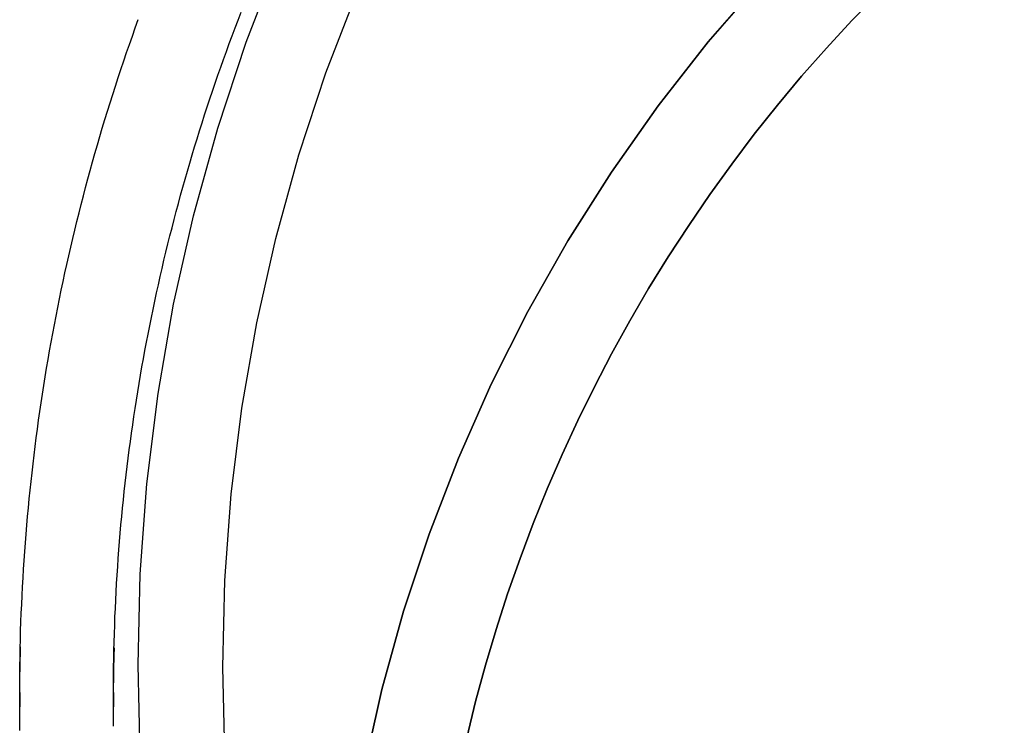
# Model space of a CAD drawing. Extents: x -59 to 316, y -266 to 320.
# Drawn here: x -32 to -16, y 168 to 179 of the extents above; entities that cross this region are included whole.
import ezdxf

# ---------------------------------------------------------------- set-up
doc = ezdxf.new("R2010")
doc.units = 0
doc.header["$LTSCALE"] = 20
doc.linetypes.add('VERDECKT', pattern=[0.375, 0.25, -0.125])
doc.layers.get('0').update_dxf_attribs({"linetype": 'CONTINUOUS'})
doc.layers.add('STEMPEL', color=3, linetype='CONTINUOUS')

# ---------------------------------------------------------------- blocks, each defined once
blk = doc.blocks.new('A$C1161C752')
at = {"color": 3, "linetype": 'CONTINUOUS', "extrusion": (0, 1, -2e-16)}
blk.add_line((-31.5, 168.19673), (-31.5, 167.96564), dxfattribs=at)
at = {"color": 1, "linetype": 'VERDECKT', "extrusion": (0, 1, -2e-16)}
blk.add_line((-30, 168.19673), (-30, 167.96558), dxfattribs=at)
at = {"color": 3}
for points in [[(-31.5, 168.197, 0), (-31.4997, 168.338, 0), (-31.4987, 168.478, 0), (-31.4971, 168.619, 0), (-31.4949, 168.76, 0), (-31.4921, 168.901, 0), (-31.4886, 169.042, 0), (-31.4845, 169.182, 0), (-31.4797, 169.323, 0), (-31.4743, 169.464, 0), (-31.4683, 169.604, 0), (-31.4617, 169.745, 0), (-31.4544, 169.886, 0), (-31.4465, 170.026, 0), (-31.4379, 170.167, 0), (-31.4288, 170.307, 0), (-31.419, 170.448, 0), (-31.4085, 170.588, 0), (-31.3975, 170.729, 0), (-31.3858, 170.869, 0), (-31.3735, 171.009, 0), (-31.3606, 171.149, 0), (-31.347, 171.29, 0), (-31.3328, 171.43, 0), (-31.318, 171.57, 0), (-31.3026, 171.71, 0), (-31.2865, 171.85, 0), (-31.2698, 171.989, 0), (-31.2525, 172.129, 0), (-31.2346, 172.269, 0), (-31.2161, 172.408, 0), (-31.1969, 172.548, 0), (-31.1771, 172.687, 0), (-31.1567, 172.827, 0), (-31.1356, 172.966, 0), (-31.114, 173.105, 0), (-31.0917, 173.244, 0), (-31.0688, 173.383, 0), (-31.0453, 173.522, 0), (-31.0212, 173.66, 0), (-30.9964, 173.799, 0), (-30.971, 173.938, 0), (-30.9451, 174.076, 0), (-30.9185, 174.214, 0), (-30.8912, 174.352, 0), (-30.8634, 174.49, 0), (-30.835, 174.628, 0), (-30.8059, 174.766, 0), (-30.7762, 174.904, 0), (-30.7459, 175.041, 0), (-30.715, 175.179, 0), (-30.6835, 175.316, 0), (-30.6514, 175.453, 0), (-30.6187, 175.59, 0), (-30.5853, 175.727, 0), (-30.5513, 175.863, 0), (-30.5168, 176, 0), (-30.4816, 176.136, 0), (-30.4458, 176.272, 0), (-30.4094, 176.408, 0), (-30.3724, 176.544, 0), (-30.3348, 176.68, 0), (-30.2965, 176.815, 0), (-30.2577, 176.951, 0), (-30.2183, 177.086, 0), (-30.1782, 177.221, 0), (-30.1376, 177.356, 0), (-30.0963, 177.49, 0), (-30.0544, 177.625, 0), (-30.012, 177.759, 0), (-29.9689, 177.893, 0), (-29.9252, 178.027, 0), (-29.8809, 178.16, 0), (-29.836, 178.294, 0), (-29.7906, 178.427, 0), (-29.7445, 178.56, 0), (-29.6978, 178.693, 0), (-29.6505, 178.826, 0), (-29.6026, 178.958, 0)], [(-31.4977, 167.585, 0), (-31.4991, 167.726, 0), (-31.4999, 167.867, 0), (-31.5, 168.008, 0)]]:
    blk.add_polyline3d(points, dxfattribs=at)
at = {"color": 1}
for points in [[(-30, 168.197, 0), (-29.9997, 168.331, 0), (-29.9988, 168.465, 0), (-29.9973, 168.599, 0), (-29.9952, 168.733, 0), (-29.9924, 168.867, 0), (-29.9891, 169.001, 0), (-29.9852, 169.135, 0), (-29.9807, 169.269, 0), (-29.9755, 169.403, 0), (-29.9698, 169.537, 0), (-29.9635, 169.671, 0), (-29.9565, 169.805, 0), (-29.949, 169.939, 0), (-29.9409, 170.073, 0), (-29.9322, 170.207, 0), (-29.9228, 170.34, 0), (-29.9129, 170.474, 0), (-29.9024, 170.608, 0), (-29.8912, 170.742, 0), (-29.8795, 170.875, 0), (-29.8672, 171.009, 0), (-29.8543, 171.142, 0), (-29.8408, 171.276, 0), (-29.8267, 171.409, 0), (-29.812, 171.542, 0), (-29.7967, 171.675, 0), (-29.7808, 171.809, 0), (-29.7643, 171.942, 0), (-29.7473, 172.075, 0), (-29.7296, 172.208, 0), (-29.7113, 172.34, 0), (-29.6925, 172.473, 0), (-29.673, 172.606, 0), (-29.653, 172.738, 0), (-29.6324, 172.871, 0), (-29.6112, 173.003, 0), (-29.5894, 173.136, 0), (-29.567, 173.268, 0), (-29.544, 173.4, 0), (-29.5204, 173.532, 0), (-29.4963, 173.664, 0), (-29.4715, 173.796, 0), (-29.4462, 173.927, 0), (-29.4203, 174.059, 0), (-29.3938, 174.19, 0), (-29.3667, 174.322, 0), (-29.339, 174.453, 0), (-29.3107, 174.584, 0), (-29.2819, 174.715, 0), (-29.2525, 174.846, 0), (-29.2224, 174.976, 0), (-29.1918, 175.107, 0), (-29.1607, 175.237, 0), (-29.1289, 175.368, 0), (-29.0966, 175.498, 0), (-29.0636, 175.628, 0), (-29.0301, 175.758, 0), (-28.996, 175.887, 0), (-28.9614, 176.017, 0), (-28.9261, 176.146, 0), (-28.8903, 176.275, 0), (-28.8539, 176.405, 0), (-28.8169, 176.533, 0), (-28.7794, 176.662, 0), (-28.7412, 176.791, 0), (-28.7025, 176.919, 0), (-28.6632, 177.047, 0), (-28.6233, 177.175, 0), (-28.5829, 177.303, 0), (-28.5419, 177.431, 0), (-28.5003, 177.558, 0), (-28.4581, 177.686, 0), (-28.4154, 177.813, 0), (-28.372, 177.94, 0), (-28.3282, 178.066, 0), (-28.2837, 178.193, 0), (-28.2387, 178.319, 0), (-28.1931, 178.445, 0), (-28.1469, 178.571, 0), (-28.1002, 178.697, 0), (-28.0529, 178.822, 0), (-28.0051, 178.947, 0), (-27.9567, 179.072, 0)], [(-31.5, 168.008, 0), (-31.5, 168.013, 0), (-31.5, 168.018, 0), (-31.5, 168.023, 0), (-31.5, 168.028, 0), (-31.5, 168.033, 0), (-31.4999, 168.037, 0), (-31.4999, 168.042, 0), (-31.4999, 168.047, 0), (-31.4999, 168.052, 0), (-31.4999, 168.057, 0), (-31.4999, 168.061, 0), (-31.4999, 168.066, 0), (-31.4998, 168.071, 0), (-31.4998, 168.076, 0), (-31.4998, 168.081, 0), (-31.4998, 168.085, 0), (-31.4998, 168.09, 0), (-31.4998, 168.095, 0), (-31.4997, 168.1, 0), (-31.4997, 168.105, 0), (-31.4997, 168.109, 0), (-31.4997, 168.114, 0), (-31.4996, 168.119, 0), (-31.4996, 168.124, 0), (-31.4996, 168.129, 0), (-31.4996, 168.134, 0), (-31.4995, 168.138, 0), (-31.4995, 168.143, 0), (-31.4995, 168.148, 0), (-31.4995, 168.153, 0), (-31.4994, 168.158, 0), (-31.4994, 168.162, 0), (-31.4994, 168.167, 0), (-31.4993, 168.172, 0), (-31.4993, 168.177, 0), (-31.4993, 168.182, 0), (-31.4992, 168.186, 0), (-31.4992, 168.191, 0), (-31.4992, 168.196, 0), (-31.4991, 168.201, 0), (-31.4991, 168.206, 0), (-31.4991, 168.21, 0), (-31.499, 168.215, 0), (-31.499, 168.22, 0), (-31.4989, 168.225, 0), (-31.4989, 168.23, 0), (-31.4989, 168.234, 0), (-31.4988, 168.239, 0), (-31.4988, 168.244, 0), (-31.4987, 168.249, 0), (-31.4987, 168.254, 0), (-31.4986, 168.259, 0), (-31.4986, 168.263, 0), (-31.4986, 168.268, 0), (-31.4985, 168.273, 0), (-31.4985, 168.278, 0), (-31.4984, 168.283, 0), (-31.4984, 168.287, 0), (-31.4983, 168.292, 0), (-31.4983, 168.297, 0), (-31.4982, 168.302, 0), (-31.4982, 168.307, 0), (-31.4981, 168.311, 0), (-31.4981, 168.316, 0), (-31.498, 168.321, 0), (-31.4979, 168.326, 0), (-31.4979, 168.331, 0), (-31.4978, 168.335, 0), (-31.4978, 168.34, 0), (-31.4977, 168.345, 0), (-31.4977, 168.35, 0), (-31.4976, 168.355, 0), (-31.4975, 168.36, 0), (-31.4975, 168.364, 0), (-31.4974, 168.369, 0), (-31.4974, 168.374, 0), (-31.4973, 168.379, 0), (-31.4972, 168.384, 0), (-31.4972, 168.388, 0), (-31.4971, 168.393, 0), (-31.497, 168.398, 0), (-31.497, 168.403, 0), (-31.4969, 168.408, 0), (-31.4968, 168.412, 0), (-31.4968, 168.417, 0), (-31.4967, 168.422, 0), (-31.4966, 168.427, 0), (-31.4966, 168.432, 0), (-31.4965, 168.436, 0), (-31.4964, 168.441, 0), (-31.4963, 168.446, 0), (-31.4963, 168.451, 0), (-31.4962, 168.456, 0), (-31.4961, 168.461, 0), (-31.496, 168.465, 0), (-31.496, 168.47, 0), (-31.4959, 168.475, 0), (-31.4958, 168.48, 0), (-31.4957, 168.485, 0), (-31.4956, 168.489, 0), (-31.4956, 168.494, 0), (-31.4955, 168.499, 0), (-31.4954, 168.504, 0), (-31.4953, 168.509, 0), (-31.4952, 168.513, 0), (-31.4951, 168.518, 0), (-31.4951, 168.523, 0), (-31.495, 168.528, 0), (-31.4949, 168.533, 0), (-31.4948, 168.537, 0), (-31.4947, 168.542, 0), (-31.4946, 168.547, 0), (-31.4945, 168.552, 0), (-31.4944, 168.557, 0), (-31.4944, 168.561, 0), (-31.4943, 168.566, 0), (-31.4942, 168.571, 0), (-31.4941, 168.576, 0), (-31.494, 168.581, 0), (-31.4939, 168.586, 0), (-31.4938, 168.59, 0), (-31.4937, 168.595, 0), (-31.4936, 168.6, 0), (-31.4935, 168.605, 0), (-31.4934, 168.61, 0), (-31.4933, 168.614, 0), (-31.4932, 168.619, 0), (-31.4931, 168.624, 0), (-31.493, 168.629, 0), (-31.4929, 168.634, 0), (-31.4928, 168.638, 0), (-31.4927, 168.643, 0), (-31.4926, 168.648, 0), (-31.4925, 168.653, 0), (-31.4924, 168.658, 0), (-31.4923, 168.662, 0), (-31.4922, 168.667, 0), (-31.4921, 168.672, 0), (-31.4919, 168.677, 0), (-31.4918, 168.682, 0), (-31.4917, 168.686, 0), (-31.4916, 168.691, 0), (-31.4915, 168.696, 0), (-31.4914, 168.701, 0), (-31.4913, 168.706, 0), (-31.4912, 168.711, 0), (-31.4911, 168.715, 0), (-31.4909, 168.72, 0), (-31.4908, 168.725, 0), (-31.4907, 168.73, 0), (-31.4906, 168.735, 0), (-31.4905, 168.739, 0), (-31.4904, 168.744, 0), (-31.4902, 168.749, 0), (-31.4901, 168.754, 0), (-31.49, 168.759, 0), (-31.4899, 168.763, 0), (-31.4897, 168.768, 0), (-31.4896, 168.773, 0), (-31.4895, 168.778, 0), (-31.4894, 168.783, 0), (-31.4892, 168.787, 0), (-31.4891, 168.792, 0), (-31.489, 168.797, 0), (-31.4889, 168.802, 0), (-31.4887, 168.807, 0), (-31.4886, 168.811, 0), (-31.4885, 168.816, 0), (-31.4883, 168.821, 0), (-31.4882, 168.826, 0), (-31.4881, 168.831, 0), (-31.488, 168.836, 0), (-31.4878, 168.84, 0), (-31.4877, 168.845, 0), (-31.4876, 168.85, 0), (-31.4874, 168.855, 0), (-31.4873, 168.86, 0), (-31.4871, 168.864, 0), (-31.487, 168.869, 0), (-31.4869, 168.874, 0), (-31.4867, 168.879, 0), (-31.4866, 168.884, 0), (-31.4864, 168.888, 0), (-31.4863, 168.893, 0), (-31.4862, 168.898, 0), (-31.486, 168.903, 0), (-31.4859, 168.908, 0), (-31.4857, 168.912, 0), (-31.4856, 168.917, 0), (-31.4854, 168.922, 0), (-31.4853, 168.927, 0)], [(-29.9983, 167.656, 0), (-29.9994, 167.781, 0), (-29.9999, 167.906, 0), (-29.9999, 168.032, 0), (-29.9994, 168.157, 0), (-29.9983, 168.283, 0), (-29.9967, 168.408, 0), (-29.9946, 168.534, 0), (-29.992, 168.659, 0), (-29.9888, 168.784, 0), (-29.9851, 168.91, 0)]]:
    blk.add_polyline3d(points, dxfattribs=at)
at = {"color": 3, "linetype": 'CONTINUOUS'}
for points in [[(-29.6064, 168.635, 0), (-29.5707, 170.086, 0), (-29.4638, 171.533, 0), (-29.2859, 172.974, 0), (-29.0375, 174.403, 0), (-28.7191, 175.819, 0), (-28.3315, 177.218, 0), (-27.8757, 178.596, 0), (-27.3527, 179.95, 0), (-26.7638, 181.276, 0), (-26.1105, 182.573, 0), (-25.3942, 183.835, 0), (-24.6168, 185.061, 0), (-23.78, 186.248, 0), (-22.886, 187.392, 0), (-21.9369, 188.491, 0), (-20.9349, 189.542, 0), (-19.8824, 190.542, 0)], [(-29.5707, 167.185, 0), (-29.6064, 168.635, 0)], [(-28.252, 168.602, 0), (-28.218, 169.986, 0), (-28.116, 171.367, 0), (-27.9462, 172.741, 0), (-27.7092, 174.106, 0), (-27.4053, 175.457, 0), (-27.0355, 176.792, 0), (-26.6005, 178.106, 0), (-26.1015, 179.398, 0), (-25.5395, 180.664, 0), (-24.9161, 181.901, 0), (-24.2326, 183.106, 0), (-23.4907, 184.276, 0), (-22.6922, 185.408, 0), (-21.8391, 186.5, 0), (-20.9334, 187.549, 0), (-19.9772, 188.552, 0), (-18.9729, 189.506, 0), (-17.9229, 190.411, 0)], [(-28.218, 167.217, 0), (-28.252, 168.602, 0)], [(-24.3492, 167.472, 0), (-24.2064, 168.053, 0), (-24.0496, 168.631, 0), (-23.8791, 169.204, 0), (-23.6949, 169.774, 0), (-23.497, 170.339, 0), (-23.2857, 170.898, 0), (-23.061, 171.453, 0), (-22.823, 172.002, 0), (-22.572, 172.545, 0), (-22.3079, 173.083, 0), (-22.0311, 173.613, 0), (-21.7416, 174.137, 0), (-21.4396, 174.654, 0), (-21.1253, 175.163, 0), (-20.7988, 175.665, 0), (-20.4605, 176.159, 0), (-20.1103, 176.644, 0), (-19.7487, 177.121, 0), (-19.3756, 177.589, 0), (-18.9915, 178.049, 0), (-18.5964, 178.498, 0), (-18.1907, 178.939, 0), (-17.7745, 179.369, 0)], [(-17.7745, 179.369, 0), (-18.1907, 178.939, 0), (-18.5964, 178.498, 0), (-18.9915, 178.049, 0), (-19.3756, 177.589, 0), (-19.7487, 177.121, 0), (-20.1103, 176.644, 0), (-20.4605, 176.159, 0), (-20.7988, 175.665, 0), (-21.1253, 175.163, 0), (-21.4396, 174.654, 0), (-21.7416, 174.137, 0), (-22.0311, 173.613, 0), (-22.3079, 173.083, 0), (-22.572, 172.545, 0), (-22.823, 172.002, 0), (-23.061, 171.453, 0), (-23.2857, 170.898, 0), (-23.497, 170.339, 0), (-23.6949, 169.774, 0), (-23.8791, 169.204, 0), (-24.0496, 168.631, 0), (-24.2064, 168.053, 0), (-24.3492, 167.472, 0)]]:
    blk.add_polyline3d(points, dxfattribs=at)
at = {"color": 1, "linetype": 'VERDECKT'}
for points in [[(-14.7226, 183.817, 0), (-15.786, 183.069, 0), (-16.8114, 182.269, 0), (-17.7963, 181.421, 0), (-18.7383, 180.525, 0), (-19.6352, 179.585, 0), (-20.4848, 178.601, 0), (-21.285, 177.577, 0), (-22.0339, 176.515, 0), (-22.7298, 175.418, 0), (-23.3709, 174.288, 0), (-23.9557, 173.127, 0), (-24.4828, 171.94, 0), (-24.9509, 170.728, 0), (-25.3589, 169.495, 0), (-25.7058, 168.243, 0), (-25.9908, 166.976, 0)], [(-25.9908, 166.976, 0), (-25.7058, 168.243, 0), (-25.3589, 169.495, 0), (-24.9509, 170.728, 0), (-24.4828, 171.94, 0), (-23.9557, 173.127, 0), (-23.3709, 174.288, 0), (-22.7298, 175.418, 0), (-22.0339, 176.515, 0), (-21.285, 177.577, 0), (-20.4848, 178.601, 0), (-19.6352, 179.585, 0), (-18.7383, 180.525, 0), (-17.7963, 181.421, 0), (-16.8114, 182.269, 0), (-15.786, 183.069, 0), (-14.7226, 183.817, 0)], [(-31.5, 167.966, 0), (-31.5, 167.973, 0), (-31.5, 167.981, 0), (-31.5, 167.988, 0), (-31.5, 167.996, 0), (-31.5, 168.003, 0), (-31.5, 168.011, 0), (-31.5, 168.018, 0), (-31.4999, 168.026, 0), (-31.4999, 168.033, 0), (-31.4999, 168.041, 0), (-31.4999, 168.048, 0), (-31.4999, 168.056, 0), (-31.4998, 168.063, 0), (-31.4998, 168.071, 0), (-31.4998, 168.078, 0), (-31.4998, 168.086, 0), (-31.4997, 168.093, 0), (-31.4997, 168.101, 0), (-31.4997, 168.108, 0), (-31.4996, 168.116, 0), (-31.4996, 168.123, 0), (-31.4996, 168.131, 0), (-31.4995, 168.138, 0), (-31.4995, 168.146, 0), (-31.4994, 168.153, 0), (-31.4994, 168.161, 0), (-31.4993, 168.168, 0), (-31.4993, 168.176, 0), (-31.4992, 168.183, 0), (-31.4992, 168.191, 0), (-31.4991, 168.198, 0), (-31.4991, 168.206, 0), (-31.499, 168.213, 0), (-31.499, 168.221, 0), (-31.4989, 168.229, 0), (-31.4988, 168.236, 0), (-31.4988, 168.244, 0), (-31.4987, 168.251, 0), (-31.4986, 168.259, 0), (-31.4986, 168.266, 0), (-31.4985, 168.274, 0), (-31.4984, 168.281, 0), (-31.4983, 168.289, 0), (-31.4983, 168.296, 0), (-31.4982, 168.304, 0), (-31.4981, 168.311, 0), (-31.498, 168.319, 0), (-31.4979, 168.326, 0), (-31.4978, 168.334, 0), (-31.4978, 168.341, 0), (-31.4977, 168.349, 0), (-31.4976, 168.356, 0), (-31.4975, 168.364, 0), (-31.4974, 168.371, 0), (-31.4973, 168.379, 0), (-31.4972, 168.386, 0), (-31.4971, 168.394, 0), (-31.497, 168.401, 0), (-31.4969, 168.409, 0), (-31.4968, 168.416, 0), (-31.4967, 168.424, 0), (-31.4965, 168.431, 0), (-31.4964, 168.439, 0), (-31.4963, 168.446, 0), (-31.4962, 168.454, 0), (-31.4961, 168.461, 0), (-31.496, 168.469, 0), (-31.4958, 168.476, 0), (-31.4957, 168.484, 0), (-31.4956, 168.491, 0), (-31.4955, 168.499, 0), (-31.4953, 168.506, 0), (-31.4952, 168.514, 0), (-31.4951, 168.521, 0), (-31.4949, 168.529, 0), (-31.4948, 168.536, 0), (-31.4947, 168.544, 0), (-31.4945, 168.551, 0), (-31.4944, 168.559, 0), (-31.4943, 168.566, 0), (-31.4941, 168.574, 0), (-31.494, 168.581, 0), (-31.4938, 168.589, 0), (-31.4937, 168.597, 0), (-31.4935, 168.604, 0), (-31.4934, 168.612, 0), (-31.4932, 168.619, 0), (-31.493, 168.627, 0), (-31.4929, 168.634, 0), (-31.4927, 168.642, 0), (-31.4926, 168.649, 0), (-31.4924, 168.657, 0), (-31.4922, 168.664, 0), (-31.4921, 168.672, 0), (-31.4919, 168.679, 0), (-31.4917, 168.687, 0), (-31.4916, 168.694, 0), (-31.4914, 168.702, 0), (-31.4912, 168.709, 0), (-31.491, 168.717, 0), (-31.4908, 168.724, 0), (-31.4907, 168.732, 0), (-31.4905, 168.739, 0), (-31.4903, 168.747, 0), (-31.4901, 168.754, 0), (-31.4899, 168.762, 0), (-31.4897, 168.769, 0), (-31.4895, 168.777, 0), (-31.4893, 168.784, 0), (-31.4891, 168.792, 0), (-31.4889, 168.799, 0), (-31.4887, 168.807, 0), (-31.4885, 168.814, 0), (-31.4883, 168.822, 0), (-31.4881, 168.829, 0), (-31.4879, 168.837, 0), (-31.4877, 168.844, 0), (-31.4875, 168.852, 0), (-31.4873, 168.859, 0), (-31.4871, 168.867, 0), (-31.4869, 168.874, 0), (-31.4866, 168.882, 0), (-31.4864, 168.889, 0), (-31.4862, 168.897, 0), (-31.486, 168.904, 0), (-31.4857, 168.912, 0), (-31.4855, 168.919, 0), (-31.4853, 168.927, 0)], [(-30, 167.966, 0), (-30, 167.973, 0), (-30, 167.98, 0), (-30, 167.988, 0), (-30, 167.995, 0), (-30, 168.002, 0), (-30, 168.01, 0), (-30, 168.017, 0), (-29.9999, 168.025, 0), (-29.9999, 168.032, 0), (-29.9999, 168.039, 0), (-29.9999, 168.047, 0), (-29.9999, 168.054, 0), (-29.9998, 168.061, 0), (-29.9998, 168.069, 0), (-29.9998, 168.076, 0), (-29.9998, 168.084, 0), (-29.9997, 168.091, 0), (-29.9997, 168.098, 0), (-29.9997, 168.106, 0), (-29.9996, 168.113, 0), (-29.9996, 168.121, 0), (-29.9996, 168.128, 0), (-29.9995, 168.135, 0), (-29.9995, 168.143, 0), (-29.9994, 168.15, 0), (-29.9994, 168.157, 0), (-29.9993, 168.165, 0), (-29.9993, 168.172, 0), (-29.9992, 168.18, 0), (-29.9992, 168.187, 0), (-29.9991, 168.194, 0), (-29.9991, 168.202, 0), (-29.999, 168.209, 0), (-29.9989, 168.216, 0), (-29.9989, 168.224, 0), (-29.9988, 168.231, 0), (-29.9988, 168.239, 0), (-29.9987, 168.246, 0), (-29.9986, 168.253, 0), (-29.9985, 168.261, 0), (-29.9985, 168.268, 0), (-29.9984, 168.275, 0), (-29.9983, 168.283, 0), (-29.9982, 168.29, 0), (-29.9982, 168.298, 0), (-29.9981, 168.305, 0), (-29.998, 168.312, 0), (-29.9979, 168.32, 0), (-29.9978, 168.327, 0), (-29.9977, 168.334, 0), (-29.9976, 168.342, 0), (-29.9975, 168.349, 0), (-29.9974, 168.357, 0), (-29.9973, 168.364, 0), (-29.9972, 168.371, 0), (-29.9971, 168.379, 0), (-29.997, 168.386, 0), (-29.9969, 168.393, 0), (-29.9968, 168.401, 0), (-29.9967, 168.408, 0), (-29.9966, 168.416, 0), (-29.9965, 168.423, 0), (-29.9964, 168.43, 0), (-29.9963, 168.438, 0), (-29.9962, 168.445, 0), (-29.996, 168.452, 0), (-29.9959, 168.46, 0), (-29.9958, 168.467, 0), (-29.9957, 168.475, 0), (-29.9955, 168.482, 0), (-29.9954, 168.489, 0), (-29.9953, 168.497, 0), (-29.9952, 168.504, 0), (-29.995, 168.512, 0), (-29.9949, 168.519, 0), (-29.9947, 168.526, 0), (-29.9946, 168.534, 0), (-29.9945, 168.541, 0), (-29.9943, 168.548, 0), (-29.9942, 168.556, 0), (-29.994, 168.563, 0), (-29.9939, 168.571, 0), (-29.9937, 168.578, 0), (-29.9936, 168.585, 0), (-29.9934, 168.593, 0), (-29.9933, 168.6, 0), (-29.9931, 168.607, 0), (-29.993, 168.615, 0), (-29.9928, 168.622, 0), (-29.9926, 168.63, 0), (-29.9925, 168.637, 0), (-29.9923, 168.644, 0), (-29.9921, 168.652, 0), (-29.992, 168.659, 0), (-29.9918, 168.666, 0), (-29.9916, 168.674, 0), (-29.9914, 168.681, 0), (-29.9913, 168.689, 0), (-29.9911, 168.696, 0), (-29.9909, 168.703, 0), (-29.9907, 168.711, 0), (-29.9905, 168.718, 0), (-29.9903, 168.725, 0), (-29.9902, 168.733, 0), (-29.99, 168.74, 0), (-29.9898, 168.748, 0), (-29.9896, 168.755, 0), (-29.9894, 168.762, 0), (-29.9892, 168.77, 0), (-29.989, 168.777, 0), (-29.9888, 168.784, 0), (-29.9886, 168.792, 0), (-29.9884, 168.799, 0), (-29.9882, 168.807, 0), (-29.988, 168.814, 0), (-29.9878, 168.821, 0), (-29.9875, 168.829, 0), (-29.9873, 168.836, 0), (-29.9871, 168.843, 0), (-29.9869, 168.851, 0), (-29.9867, 168.858, 0), (-29.9865, 168.866, 0), (-29.9862, 168.873, 0), (-29.986, 168.88, 0), (-29.9858, 168.888, 0), (-29.9856, 168.895, 0), (-29.9853, 168.902, 0), (-29.9851, 168.91, 0)]]:
    blk.add_polyline3d(points, dxfattribs=at)

msp = doc.modelspace()

# ---------------------------------------------------------------- block references
at = {"layer": 'STEMPEL'}
msp.add_blockref('A$C1161C752', (0, 0), dxfattribs=at)

doc.saveas('drawing.dxf')
